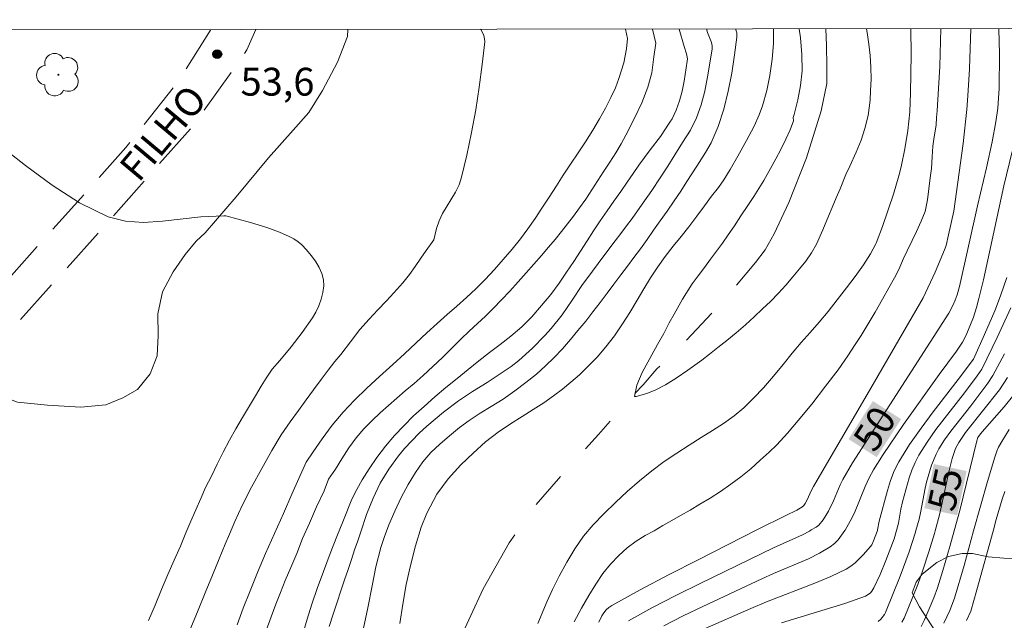
# Model space of a CAD drawing. Units: metres. Extents: x 285039 to 285555, y 1671574 to 1672139.
# Drawn here: x 285126 to 285179, y 1672102 to 1672134 of the extents above; entities that cross this region are included whole.
import ezdxf
from ezdxf.enums import TextEntityAlignment as Align

# ---------------------------------------------------------------- set-up
doc = ezdxf.new("R2010")
doc.units = ezdxf.units.M
doc.header["$MEASUREMENT"] = 0
doc.linetypes.add('HIDDEN', pattern=[0.375, 0.25, -0.125])
doc.linetypes.add('Intermitente', pattern=[48, 15, -2, 2, -2, 2, -2, 2, -2, 2, -2, 15])
for name, color, linetype, lineweight in [('Articulacao', 7, 'Continuous', 18), ('Nao_Pavimentada_S_Mfio', 10, 'HIDDEN', 15), ('Rio_Intermitente', 5, 'Intermitente', 9), ('Topon_Curvas_Mestras_Masc', 255, 'Continuous', 9), ('Topon_de_Vias', 7, 'Continuous', 9)]:
    doc.layers.add(name, color=color, linetype=linetype, lineweight=lineweight)
for name, color, linetype, lineweight, true_color in [('Arvores_Isoladas', 7, 'Continuous', 18, 0x00ff33), ('Curvas_Intermediarias', 7, 'Continuous', 9, 0x783c14), ('Curvas_Mestras', 7, 'Continuous', 20, 0x783c14), ('Pto_Cotado', 7, 'Continuous', 9, 0x783c14), ('Topon_Curvas_Mestras', 7, 'Continuous', 9, 0x783c14), ('Topon_Pto_Cotado', 7, 'Continuous', 9, 0x783c14), ('Vegetacao', 7, 'Orla8', 9, 0x00ff33)]:
    doc.layers.add(name, color=color, linetype=linetype, lineweight=lineweight, true_color=true_color)
doc.styles.add('Arial', font='arial.ttf', dxfattribs={"height": 1.5})
doc.styles.get("Standard").update_dxf_attribs({"font": 'arial.ttf'})
doc.linetypes.add('Orla8', pattern='A,6,-0.5,["V",Standard,S=1,R=0,X=-0.5,Y=-1],-0.5,6,-0.5,["V",Standard,S=1,R=0,X=-0.5,Y=-1],-0.5', length=14)

# ---------------------------------------------------------------- blocks, each defined once
blk = doc.blocks.new('Cotas')
at = {"layer": 'Pto_Cotado'}
blk.add_hatch(color=256, dxfattribs=at).paths.add_polyline_path([(0, 0.24, 1), (0, -0.24, 1)])
at = {"layer": 'Pto_Cotado', "lineweight": -3}
blk.add_lwpolyline([(0, -0.24, -1), (0, 0.24, -1)], format="xyb", close=True, dxfattribs=at)
blk = doc.blocks.new('Arvore')
at = {"layer": 'Arvores_Isoladas'}
blk.add_lwpolyline([(-0.718, 0.493, 0.872324), (-0.722, -0.551, 0.862983), (0.284, -0.827, 0.900105), (0.89, 0.029, 0.863155), (0.262, 0.861, 0.882486)], format="xyb", close=True, dxfattribs=at)
blk.add_circle((0, 0), 0.0286, dxfattribs=at)

msp = doc.modelspace()

# ---------------------------------------------------------------- linework, layer by layer
at = {"layer": 'Articulacao', "flags": 128}
msp.add_lwpolyline([(285055.199, 1672133.401), (285537.29, 1672134.044), (285538.017, 1671579.777), (285055.951, 1671579.134), (285055.199, 1672133.401)], close=True, dxfattribs=at)
at = {"layer": 'Curvas_Intermediarias', "flags": 128}
for points, elevation in [([(285135.164, 1672101.287), (285135.546, 1672102.241), (285135.935, 1672103.175), (285136.324, 1672104.123), (285136.676, 1672105.007), (285137.003, 1672105.789), (285137.244, 1672106.342), (285137.535, 1672107.023), (285137.93, 1672107.875), (285138.431, 1672108.861), (285138.987, 1672109.879), (285139.519, 1672110.846), (285140.032, 1672111.692), (285140.509, 1672112.386), (285140.96, 1672113.003), (285141.369, 1672113.563), (285141.765, 1672114.111), (285142.173, 1672114.658), (285142.563, 1672115.174), (285142.916, 1672115.626), (285143.232, 1672116.014), (285143.758, 1672116.696), (285144.26, 1672117.351), (285144.761, 1672117.918), (285145.232, 1672118.415), (285145.69, 1672118.899), (285146.093, 1672119.326), (285146.57, 1672119.867), (285146.929, 1672120.313), (285147.238, 1672120.746), (285147.554, 1672121.197), (285147.838, 1672121.617), (285148.252, 1672122.186), (285148.395, 1672122.797), (285148.53, 1672123.206), (285148.715, 1672123.605), (285149.404, 1672124.755), (285149.601, 1672125.148), (285149.744, 1672125.56), (285150.028, 1672126.754), (285150.28, 1672127.965), (285150.5, 1672129.187), (285150.69, 1672130.413), (285150.851, 1672131.635), (285150.985, 1672132.847), (285150.98, 1672133.02), (285150.936, 1672133.191), (285150.863, 1672133.359), (285150.771, 1672133.522), (285150.767, 1672133.528)], 53), ([(285137.649, 1672101.449), (285137.982, 1672102.352), (285138.359, 1672103.287), (285138.748, 1672104.26), (285139.186, 1672105.297), (285139.662, 1672106.371), (285140.144, 1672107.453), (285140.601, 1672108.483), (285140.971, 1672109.335), (285141.373, 1672110.219), (285141.744, 1672110.767), (285142.239, 1672111.467), (285142.778, 1672112.199), (285143.36, 1672112.899), (285143.973, 1672113.555), (285144.642, 1672114.205), (285145.323, 1672114.83), (285146.03, 1672115.467), (285146.674, 1672116.053), (285147.294, 1672116.639), (285147.863, 1672117.175), (285148.421, 1672117.684), (285148.96, 1672118.162), (285149.481, 1672118.621), (285150.007, 1672119.074), (285150.503, 1672119.545), (285151.005, 1672120.049), (285151.513, 1672120.584), (285151.983, 1672121.131), (285152.466, 1672121.679), (285152.906, 1672122.233), (285153.308, 1672122.787), (285153.698, 1672123.34), (285154.069, 1672123.9), (285154.453, 1672124.486), (285154.849, 1672125.097), (285155.214, 1672125.676), (285155.603, 1672126.255), (285156.012, 1672126.866), (285156.408, 1672127.464), (285156.804, 1672128.101), (285157.162, 1672128.699), (285157.484, 1672129.271), (285157.78, 1672129.844), (285158.028, 1672130.378), (285158.213, 1672130.874), (285158.472, 1672131.726), (285158.613, 1672132.469), (285158.68, 1672133.035), (285158.568, 1672133.539)], 52), ([(285160.021, 1672133.54), (285160.204, 1672132.783), (285160.088, 1672132.039), (285159.978, 1672131.188), (285159.769, 1672130.412), (285159.448, 1672129.573), (285159.028, 1672128.708), (285158.583, 1672127.83), (285158.329, 1672127.366), (285158.039, 1672126.876), (285157.723, 1672126.373), (285157.408, 1672125.883), (285157.074, 1672125.374), (285156.758, 1672124.871), (285156.43, 1672124.381), (285156.09, 1672123.904), (285155.762, 1672123.465), (285155.446, 1672123.051), (285155.124, 1672122.631), (285154.784, 1672122.204), (285154.425, 1672121.784), (285154.041, 1672121.338), (285153.638, 1672120.873), (285153.217, 1672120.402), (285152.79, 1672119.924), (285152.332, 1672119.428), (285151.892, 1672118.963), (285151.458, 1672118.504), (285151.025, 1672118.083), (285150.603, 1672117.688), (285150.157, 1672117.268), (285149.693, 1672116.828), (285149.21, 1672116.357), (285148.708, 1672115.853), (285148.187, 1672115.356), (285147.679, 1672114.885), (285147.184, 1672114.451), (285146.707, 1672114.05), (285146.254, 1672113.661), (285145.802, 1672113.272), (285145.356, 1672112.864), (285144.922, 1672112.457), (285144.476, 1672112.011), (285144.055, 1672111.527), (285143.659, 1672110.992), (285143.282, 1672110.388), (285142.941, 1672109.834), (285142.576, 1672109.293), (285142.336, 1672108.676), (285141.934, 1672107.805), (285141.545, 1672106.933), (285141.174, 1672106.094), (285140.86, 1672105.286), (285140.545, 1672104.542), (285140.248, 1672103.843), (285139.983, 1672103.2), (285139.73, 1672102.558), (285139.477, 1672101.878), (285139.211, 1672101.147)], 51), ([(285162.927, 1672133.544), (285162.99, 1672133.356), (285163.201, 1672132.814), (285163.236, 1672132.634), (285163.231, 1672132.453), (285162.992, 1672130.957), (285162.84, 1672130.201), (285162.647, 1672129.46), (285162.396, 1672128.75), (285162.072, 1672128.087), (285161.636, 1672127.422), (285161.228, 1672126.761), (285160.845, 1672126.15), (285160.43, 1672125.532), (285159.991, 1672124.851), (285159.471, 1672124.113), (285158.933, 1672123.343), (285158.623, 1672122.936), (285158.32, 1672122.522), (285158.01, 1672122.127), (285157.404, 1672121.325), (285157.094, 1672120.905), (285156.785, 1672120.497), (285156.215, 1672119.721), (285155.689, 1672118.938), (285155.151, 1672118.155), (285154.557, 1672117.404), (285154.216, 1672117.028), (285153.553, 1672116.359), (285152.816, 1672115.69), (285152.407, 1672115.371), (285151.979, 1672115.084), (285151.552, 1672114.797), (285151.124, 1672114.51), (285150.324, 1672114.019), (285149.574, 1672113.514), (285148.762, 1672112.896), (285148.31, 1672112.533), (285147.87, 1672112.157), (285147.455, 1672111.768), (285147.052, 1672111.366), (285146.668, 1672110.946), (285146.334, 1672110.551), (285145.814, 1672109.838), (285145.362, 1672109.081), (285144.973, 1672108.273), (285144.621, 1672107.39), (285144.307, 1672106.455), (285144.146, 1672105.972), (285143.98, 1672105.482), (285143.807, 1672104.974), (285143.628, 1672104.433), (285143.437, 1672103.867), (285143.24, 1672103.282), (285143.036, 1672102.678), (285142.821, 1672102.024), (285142.617, 1672101.356)], 49), ([(285144.466, 1672101.269), (285144.693, 1672102.368), (285144.92, 1672103.544), (285145.129, 1672104.573), (285145.393, 1672105.622), (285145.578, 1672106.156), (285145.831, 1672106.837), (285146.146, 1672107.581), (285146.492, 1672108.306), (285146.869, 1672109.012), (285147.253, 1672109.661), (285147.649, 1672110.234), (285148.089, 1672110.724), (285148.566, 1672111.177), (285149.098, 1672111.635), (285149.619, 1672112.082), (285150.152, 1672112.464), (285150.735, 1672112.847), (285151.342, 1672113.205), (285151.975, 1672113.613), (285152.607, 1672114.047), (285153.202, 1672114.506), (285153.766, 1672114.959), (285154.262, 1672115.392), (285154.726, 1672115.844), (285155.172, 1672116.316), (285155.606, 1672116.812), (285156.008, 1672117.303), (285156.423, 1672117.806), (285156.813, 1672118.309), (285157.197, 1672118.818), (285157.574, 1672119.308), (285157.946, 1672119.805), (285158.311, 1672120.295), (285158.67, 1672120.766), (285159.023, 1672121.231), (285159.369, 1672121.702), (285159.741, 1672122.211), (285160.081, 1672122.701), (285160.44, 1672123.21), (285160.817, 1672123.739), (285161.195, 1672124.28), (285161.541, 1672124.801), (285161.863, 1672125.323), (285162.407, 1672126.163), (285162.884, 1672126.882), (285163.183, 1672127.404), (285163.561, 1672128.29), (285163.863, 1672129.224), (285164.101, 1672130.19), (285164.289, 1672131.169), (285164.44, 1672132.146), (285164.566, 1672133.104), (285164.56, 1672133.328), (285164.498, 1672133.546)], 48), ([(285166.534, 1672133.549), (285166.545, 1672133.414), (285166.546, 1672132.753), (285166.461, 1672131.915), (285166.333, 1672131.031), (285166.18, 1672130.224), (285165.94, 1672129.404), (285165.761, 1672128.927), (285165.489, 1672128.304), (285165.087, 1672127.535), (285164.623, 1672126.701), (285164.209, 1672125.969), (285163.869, 1672125.416), (285163.572, 1672125.008), (285163.207, 1672124.531), (285162.817, 1672124.015), (285162.402, 1672123.461), (285161.975, 1672122.895), (285161.56, 1672122.367), (285161.127, 1672121.844), (285160.706, 1672121.297), (285160.31, 1672120.724), (285159.92, 1672120.145), (285159.555, 1672119.54), (285159.19, 1672118.936), (285158.8, 1672118.281), (285158.404, 1672117.657), (285157.971, 1672117.021), (285157.513, 1672116.422), (285157.037, 1672115.868), (285156.547, 1672115.365), (285156.089, 1672114.919), (285155.624, 1672114.517), (285155.172, 1672114.141), (285154.688, 1672113.784), (285154.168, 1672113.414), (285153.597, 1672113.044), (285153.002, 1672112.674), (285152.376, 1672112.272), (285151.706, 1672111.825), (285151.037, 1672111.315), (285150.368, 1672110.703), (285149.693, 1672110.06), (285149.011, 1672109.308), (285148.405, 1672108.493), (285147.861, 1672107.463), (285147.558, 1672106.706), (285147.25, 1672105.702), (285146.986, 1672104.653), (285146.752, 1672103.623), (285146.568, 1672102.568), (285146.409, 1672101.526)], 47), ([(285153.853, 1672101.53), (285154.341, 1672102.732), (285154.644, 1672103.349), (285155.002, 1672104.074), (285155.404, 1672104.818), (285155.831, 1672105.55), (285156.301, 1672106.225), (285156.834, 1672106.836), (285157.41, 1672107.428), (285158.023, 1672108.034), (285158.649, 1672108.626), (285159.324, 1672109.206), (285159.981, 1672109.742), (285160.65, 1672110.239), (285161.326, 1672110.692), (285161.996, 1672111.126), (285162.647, 1672111.541), (285163.26, 1672111.918), (285163.849, 1672112.294), (285164.42, 1672112.702), (285164.946, 1672113.142), (285165.467, 1672113.652), (285166.006, 1672114.219), (285166.538, 1672114.843), (285167.064, 1672115.473), (285167.547, 1672116.084), (285168.036, 1672116.651), (285168.519, 1672117.199), (285168.99, 1672117.746), (285169.479, 1672118.326), (285169.974, 1672118.95), (285170.476, 1672119.593), (285170.928, 1672120.21), (285171.392, 1672120.84), (285171.769, 1672121.432), (285172.047, 1672121.973), (285172.063, 1672122.008), (285172.406, 1672122.897), (285172.999, 1672124.648), (285173.289, 1672125.625), (285173.413, 1672126.119), (285173.62, 1672127.096), (285173.78, 1672128.084), (285173.875, 1672129.077), (285173.919, 1672130.105), (285173.946, 1672132.167), (285173.935, 1672133.559)], 47), ([(285175.553, 1672133.561), (285175.49, 1672131.528), (285175.433, 1672130.334), (285175.355, 1672129.141), (285175.321, 1672128.767), (285175.304, 1672128.362), (285175.193, 1672127.739), (285175.12, 1672127.231), (285175.084, 1672126.659), (285175.042, 1672126.03), (285174.975, 1672125.528), (285174.902, 1672124.931), (285174.835, 1672124.34), (285174.7, 1672123.717), (285174.484, 1672123.19), (285174.237, 1672122.643), (285174.002, 1672122.147), (285173.73, 1672121.6), (285173.52, 1672121.142), (285173.298, 1672120.633), (285173.057, 1672120.143), (285172.754, 1672119.602), (285172.414, 1672118.998), (285172.018, 1672118.285), (285171.529, 1672117.49), (285171.251, 1672117.038), (285170.942, 1672116.542), (285170.546, 1672115.931), (285170.013, 1672115.193), (285169.345, 1672114.301), (285168.596, 1672113.34), (285167.859, 1672112.455), (285167.289, 1672111.767), (285166.714, 1672111.149), (285166.311, 1672110.748), (285165.828, 1672110.315), (285165.313, 1672109.85), (285164.78, 1672109.416), (285164.235, 1672109.02), (285163.677, 1672108.638), (285163.119, 1672108.28), (285162.58, 1672107.942), (285162.047, 1672107.623), (285161.538, 1672107.342), (285161.061, 1672107.067), (285160.577, 1672106.799), (285160.106, 1672106.518), (285159.628, 1672106.256), (285159.151, 1672105.956), (285158.661, 1672105.593), (285158.203, 1672105.185), (285157.763, 1672104.72), (285157.348, 1672104.217), (285156.965, 1672103.644), (285156.594, 1672103.021), (285156.204, 1672102.34), (285155.802, 1672101.608)], 48), ([(285157.13, 1672101.586), (285157.297, 1672101.935), (285157.406, 1672102.099), (285157.531, 1672102.25), (285157.672, 1672102.381), (285157.829, 1672102.488), (285159.358, 1672103.337), (285160.911, 1672104.157), (285162.48, 1672104.959), (285165.685, 1672106.577), (285167.202, 1672107.343), (285167.792, 1672107.624), (285168.069, 1672107.785), (285168.168, 1672107.876), (285168.249, 1672107.988), (285168.371, 1672108.21), (285168.555, 1672108.639), (285168.694, 1672108.903), (285171.787, 1672114.196), (285174.605, 1672119.059), (285175.238, 1672120.439), (285175.754, 1672121.653), (285175.831, 1672121.881), (285175.971, 1672122.448), (285176.246, 1672123.739), (285176.748, 1672127.383), (285176.951, 1672129.211), (285177.012, 1672129.936), (285177.095, 1672131.389), (285177.165, 1672133.563)], 49), ([(285167.926, 1672133.551), (285167.996, 1672133.063), (285168.072, 1672132.173), (285168.075, 1672131.288), (285167.997, 1672130.503), (285167.848, 1672129.721), (285167.649, 1672128.942), (285167.597, 1672128.769), (285167.619, 1672128.604), (285167.428, 1672128.114), (285167.206, 1672127.605), (285166.928, 1672127.052), (285166.668, 1672126.556), (285166.371, 1672126.021), (285166.019, 1672125.391), (285165.753, 1672124.952), (285165.481, 1672124.52), (285165.153, 1672124.03), (285164.788, 1672123.476), (285164.435, 1672122.935), (285164.101, 1672122.451), (285163.785, 1672122.012), (285163.463, 1672121.579), (285163.142, 1672121.146), (285162.814, 1672120.694), (285162.486, 1672120.243), (285162.164, 1672119.81), (285161.638, 1672118.989), (285161.18, 1672118.174), (285160.927, 1672117.71), (285160.624, 1672117.144), (285160.29, 1672116.546), (285159.981, 1672115.986), (285159.462, 1672115.032), (285159.178, 1672114.357), (285159.061, 1672113.741), (285159.135, 1672113.741), (285159.725, 1672113.902), (285160.203, 1672114.1), (285160.723, 1672114.381), (285161.288, 1672114.732), (285161.926, 1672115.173), (285162.682, 1672115.708), (285163.091, 1672116.027), (285163.544, 1672116.391), (285164.027, 1672116.773), (285164.529, 1672117.175), (285165.025, 1672117.608), (285165.502, 1672118.048), (285165.948, 1672118.468), (285166.375, 1672118.87), (285166.815, 1672119.309), (285167.205, 1672119.749), (285167.583, 1672120.188), (285167.942, 1672120.621), (285168.276, 1672121.041), (285168.592, 1672121.481), (285168.852, 1672121.951), (285169.191, 1672122.734), (285169.494, 1672123.465), (285169.704, 1672123.936), (285169.914, 1672124.444), (285170.13, 1672124.934), (285170.426, 1672125.697), (285170.655, 1672126.149), (285170.988, 1672126.912), (285171.254, 1672127.554), (285171.451, 1672128.177), (285171.63, 1672128.883), (285171.746, 1672129.702), (285171.769, 1672130.236), (285171.793, 1672130.846), (285171.785, 1672131.487), (285171.746, 1672132.122), (285171.664, 1672132.725), (285171.576, 1672133.347), (285171.543, 1672133.556)], 46), ([(285124.823, 1672127.299), (285126.252, 1672126.188), (285127.691, 1672125.123), (285129.167, 1672124.179), (285130.705, 1672123.431), (285131.632, 1672123.188), (285132.614, 1672123.126), (285133.632, 1672123.186), (285135.704, 1672123.425), (285136.941, 1672123.487), (285137.049, 1672123.472), (285138.376, 1672123.115), (285139.251, 1672122.846), (285139.941, 1672122.592), (285140.461, 1672122.369), (285140.708, 1672122.237), (285140.936, 1672122.086), (285141.138, 1672121.909), (285141.391, 1672121.641), (285141.639, 1672121.346), (285141.869, 1672121.032), (285142.065, 1672120.704), (285142.213, 1672120.369), (285142.298, 1672120.035), (285142.313, 1672119.701), (285142.271, 1672119.348), (285142.181, 1672118.989), (285142.051, 1672118.635), (285141.89, 1672118.297), (285141.707, 1672117.986), (285141.16, 1672117.198), (285140.569, 1672116.432), (285139.947, 1672115.683), (285139.547, 1672115.224), (285139.213, 1672114.727), (285138.947, 1672114.301), (285138.638, 1672113.792), (285138.322, 1672113.238), (285137.945, 1672112.621), (285137.574, 1672112.01), (285137.234, 1672111.393), (285136.9, 1672110.744), (285136.585, 1672110.102), (285136.27, 1672109.459), (285135.954, 1672108.842), (285135.695, 1672108.257), (285135.429, 1672107.653), (285135.164, 1672107.036), (285134.892, 1672106.4), (285134.596, 1672105.688), (285134.262, 1672104.925), (285133.923, 1672104.155), (285133.571, 1672103.36), (285133.231, 1672102.515), (285132.885, 1672101.675)], 54), ([(285160.635, 1672101.405), (285161.67, 1672101.938), (285162.724, 1672102.444), (285165.913, 1672103.925), (285166.533, 1672104.207), (285168.419, 1672105.01), (285169.022, 1672105.309), (285169.595, 1672105.647), (285169.822, 1672105.824), (285170.025, 1672106.035), (285170.209, 1672106.271), (285170.376, 1672106.523), (285170.391, 1672106.548), (285170.676, 1672107.041), (285170.903, 1672107.489), (285171.479, 1672108.898), (285171.686, 1672109.359), (285171.924, 1672109.803), (285172.44, 1672110.627), (285173.539, 1672112.238), (285175.467, 1672114.938), (285176.392, 1672116.183), (285176.726, 1672116.674), (285176.909, 1672117.045), (285177.302, 1672118.03), (285177.465, 1672118.534), (285177.599, 1672119.028), (285177.842, 1672120.024), (285178.178, 1672121.525), (285178.938, 1672125.092), (285179.397, 1672126.948)], 51), ([(285179.097, 1672120.161), (285178.762, 1672119.163), (285178.451, 1672118.361), (285177.902, 1672117.08), (285177.301, 1672115.763), (285176.49, 1672114.659), (285175.142, 1672112.925), (285174.484, 1672112.05), (285173.86, 1672111.157), (285173.288, 1672110.238), (285173.04, 1672109.741), (285172.842, 1672109.219), (285172.678, 1672108.679), (285172.233, 1672107.038), (285172.143, 1672106.558), (285172.136, 1672106.538), (285171.932, 1672105.969), (285171.829, 1672105.759), (285171.76, 1672105.666), (285171.366, 1672105.213), (285170.937, 1672104.786), (285170.703, 1672104.602), (285170.451, 1672104.448), (285169.622, 1672104.051), (285168.77, 1672103.69), (285166.164, 1672102.684), (285165.309, 1672102.323), (285162.866, 1672101.244)], 52), ([(285179.324, 1672118.521), (285178.586, 1672116.931), (285177.755, 1672115.224), (285177.508, 1672114.858), (285176.83, 1672113.951), (285175.288, 1672111.962), (285174.807, 1672111.282), (285174.364, 1672110.581), (285174.162, 1672110.191), (285173.995, 1672109.781), (285173.853, 1672109.359), (285173.486, 1672108.068), (285173.403, 1672107.688), (285173.276, 1672106.919), (285173.163, 1672106.532), (285173.033, 1672106.084), (285172.597, 1672104.915), (285172.292, 1672104.163), (285171.949, 1672103.436), (285171.831, 1672103.255), (285171.757, 1672103.172), (285171.585, 1672103.039), (285171.489, 1672102.994), (285170.375, 1672102.607), (285166.976, 1672101.549)], 53), ([(285172.178, 1672101.626), (285172.314, 1672101.751), (285172.513, 1672102.004), (285172.567, 1672102.109), (285173.365, 1672104.08), (285173.847, 1672105.385), (285174.18, 1672106.439), (285174.204, 1672106.526), (285174.375, 1672107.149), (285174.451, 1672107.478), (285174.699, 1672108.806), (285174.78, 1672109.132), (285175.054, 1672110.054), (285175.291, 1672110.646), (285175.44, 1672110.924), (285175.751, 1672111.409), (285176.088, 1672111.878), (285177.166, 1672113.251), (285178.09, 1672114.474), (285178.345, 1672114.874), (285178.982, 1672116.047)], 54), ([(285174.492, 1672101.361), (285174.669, 1672101.725), (285175.166, 1672102.903), (285175.366, 1672103.449), (285175.656, 1672104.368), (285176.037, 1672105.661), (285176.272, 1672106.513), (285176.574, 1672107.609), (285177.491, 1672111.361), (285177.55, 1672111.532), (285177.634, 1672111.674), (285177.775, 1672111.853), (285178.96, 1672113.198), (285179.476, 1672113.832)], 56), ([(285175.716, 1672101.541), (285176.031, 1672102.216), (285176.287, 1672102.885), (285176.798, 1672104.648), (285177.316, 1672106.507), (285178.058, 1672109.165), (285178.453, 1672110.483), (285178.568, 1672110.806), (285178.662, 1672111.015), (285178.84, 1672111.333), (285179.238, 1672111.975)], 57), ([(285176.925, 1672101.685), (285177.171, 1672102.191), (285177.497, 1672103.328), (285178.363, 1672106.5), (285178.534, 1672107.129), (285178.847, 1672108.219), (285179, 1672108.64)], 58)]:
    msp.add_lwpolyline(points, dxfattribs=dict(at, elevation=elevation))
at = {"layer": 'Curvas_Mestras', "flags": 128}
for points, elevation in [([(285161.466, 1672133.542), (285161.721, 1672132.602), (285161.85, 1672132.201), (285161.904, 1672131.934), (285161.897, 1672131.801), (285161.723, 1672130.736), (285161.617, 1672130.199), (285161.482, 1672129.673), (285161.305, 1672129.17), (285161.074, 1672128.701), (285160.961, 1672128.531), (285160.454, 1672127.754), (285159.897, 1672127.029), (285159.6, 1672126.621), (285159.29, 1672126.201), (285158.975, 1672125.762), (285158.659, 1672125.297), (285158.313, 1672124.788), (285157.947, 1672124.273), (285157.582, 1672123.757), (285157.205, 1672123.203), (285156.846, 1672122.669), (285156.506, 1672122.141), (285156.147, 1672121.581), (285155.782, 1672121.014), (285155.398, 1672120.442), (285154.996, 1672119.85), (285154.544, 1672119.245), (285154.049, 1672118.646), (285153.523, 1672118.041), (285152.984, 1672117.5), (285152.401, 1672117.003), (285151.825, 1672116.55), (285151.249, 1672116.11), (285150.666, 1672115.664), (285150.09, 1672115.211), (285149.495, 1672114.726), (285148.9, 1672114.242), (285148.305, 1672113.732), (285147.723, 1672113.209), (285147.159, 1672112.706), (285146.632, 1672112.177), (285146.13, 1672111.649), (285145.641, 1672111.069), (285145.183, 1672110.471), (285144.763, 1672109.86), (285144.385, 1672109.255), (285144.107, 1672108.74), (285143.835, 1672108.218), (285143.378, 1672107.086), (285143.014, 1672106.202), (285142.668, 1672105.287), (285142.304, 1672104.314), (285141.959, 1672103.411), (285141.675, 1672102.572), (285141.422, 1672101.764), (285141.201, 1672101.027)], 50), ([(285158.731, 1672101.659), (285159.994, 1672102.366), (285161.284, 1672103.037), (285162.593, 1672103.684), (285166.544, 1672105.597), (285168.101, 1672106.305), (285168.476, 1672106.499), (285168.574, 1672106.559), (285168.832, 1672106.716), (285168.971, 1672106.826), (285169.209, 1672107.101), (285169.497, 1672107.574), (285169.764, 1672108.133), (285170.125, 1672108.997), (285170.265, 1672109.273), (285170.797, 1672110.171), (285175.981, 1672118.242), (285176.201, 1672118.657), (285176.328, 1672118.94), (285176.429, 1672119.233), (285176.548, 1672119.679), (285177.52, 1672124.023), (285178.017, 1672126.07), (285178.321, 1672127.459), (285178.513, 1672128.551), (285178.613, 1672129.283), (285178.66, 1672129.813), (285178.685, 1672130.346), (285178.707, 1672132.211), (285178.681, 1672133.541), (285178.68, 1672133.565)], 50), ([(285179.143, 1672114.77), (285178.709, 1672114.102), (285176.884, 1672111.801), (285176.516, 1672111.268), (285176.348, 1672110.939), (285176.166, 1672110.409), (285175.998, 1672109.758), (285175.59, 1672107.852), (285175.475, 1672107.379), (285175.24, 1672106.519), (285175.201, 1672106.375), (285174.905, 1672105.377), (285174.585, 1672104.386), (285174.313, 1672103.63), (285173.568, 1672101.805), (285173.452, 1672101.595)], 55)]:
    msp.add_lwpolyline(points, dxfattribs=dict(at, elevation=elevation))
at = {"layer": 'Nao_Pavimentada_S_Mfio', "ltscale": 10, "flags": 128}
for points in [[(285136.244, 1672133.509), (285136.224, 1672133.471), (285134.45, 1672130.679), (285131.658, 1672127.158), (285127.406, 1672122.395), (285123.344, 1672117.859), (285119.023, 1672112.801), (285115.425, 1672108.576), (285111.843, 1672103.316), (285109.234, 1672099.982), (285106.735, 1672096.834), (285106.127, 1672095.405), (285105.817, 1672094.287), (285105.264, 1672091.732), (285103.904, 1672087.417), (285102.364, 1672084.796), (285100.77, 1672083.26), (285096.302, 1672079.535), (285093.269, 1672075.947), (285088.389, 1672071.681), (285081.579, 1672066.776), (285075.603, 1672063.406), (285070.317, 1672060.851), (285068.019, 1672059.903), (285067.684, 1672059.334), (285067.588, 1672058.671), (285068.589, 1672054.26), (285069.385, 1672051.551)], [(285071.182, 1672051.787), (285070.159, 1672055.937), (285069.98, 1672056.839), (285070.068, 1672057.586), (285070.391, 1672057.889), (285075.774, 1672061.09), (285082.92, 1672065.491), (285089.372, 1672069.835), (285093.055, 1672072.894), (285095.951, 1672075.737), (285099.722, 1672079.239), (285102.719, 1672082.299), (285104.202, 1672084.134), (285105.668, 1672087.298), (285106.971, 1672091.356), (285108.844, 1672095.59), (285111.991, 1672100.249), (285117.099, 1672107.366), (285124.881, 1672116.675), (285130.401, 1672122.808), (285135.357, 1672128.416), (285138.179, 1672132.423), (285138.652, 1672133.512)]]:
    msp.add_lwpolyline(points, dxfattribs=at)
at = {"layer": 'Rio_Intermitente', "flags": 128}
msp.add_lwpolyline([(285169.348, 1672133.553), (285169.389, 1672132.655), (285169.402, 1672131.535), (285169.411, 1672130.6), (285169.112, 1672129.128), (285168.308, 1672126.597), (285167.362, 1672124.204), (285166.575, 1672122.515), (285166.092, 1672121.646), (285165.572, 1672120.966), (285163.798, 1672118.87), (285161.819, 1672116.756), (285160.256, 1672115.234), (285159.524, 1672114.382), (285159.007, 1672113.852), (285157.114, 1672111.698), (285154.953, 1672109.317), (285153.402, 1672107.499), (285152.838, 1672106.654), (285152.696, 1672106.439), (285152.309, 1672105.862), (285150.894, 1672103.395), (285149.498, 1672100.354), (285148.671, 1672098.064), (285148.346, 1672096.654), (285148.198, 1672096.077), (285147.602, 1672093.743), (285146.959, 1672090.938), (285146.314, 1672088.695), (285145.888, 1672087.216), (285145.636, 1672086.609), (285144.611, 1672084.672), (285143.173, 1672082.439), (285141.815, 1672080.731), (285140.793, 1672079.55), (285140.365, 1672079.071), (285139.959, 1672078.687), (285138.765, 1672077.484), (285137.549, 1672076.119), (285136.586, 1672074.814), (285135.81, 1672073.604), (285135.223, 1672072.391), (285134.815, 1672071.368), (285134.217, 1672070.042), (285133.542, 1672068.368), (285133.019, 1672066.823), (285132.727, 1672065.548), (285132.595, 1672064.511), (285132.501, 1672063.102), (285132.691, 1672060.912), (285133.087, 1672058.536), (285133.627, 1672056.486), (285133.98, 1672054.982), (285134.161, 1672053.822), (285135.016, 1672051.202), (285135.987, 1672048.295), (285136.524, 1672046.175), (285136.794, 1672044.817), (285136.845, 1672043.609), (285136.674, 1672041.626), (285136.387, 1672039.574), (285135.946, 1672037.839), (285135.528, 1672036.521), (285135.328, 1672035.783), (285135.016, 1672034.928), (285134.244, 1672033.313), (285133.233, 1672031.646), (285132.226, 1672030.246), (285131.494, 1672029.102), (285130.999, 1672028.506), (285129.977, 1672026.967), (285128.903, 1672025.157), (285127.982, 1672023.52), (285127.34, 1672022.179), (285126.768, 1672021.178), (285125.623, 1672019.233), (285124.382, 1672017.442), (285123.333, 1672016.118), (285122.653, 1672015.12), (285122.233, 1672014.531), (285121.445, 1672013.705), (285120.756, 1672013.035), (285120.265, 1672012.436), (285119.89, 1672011.92), (285119.604, 1672011.42), (285119.426, 1672010.937), (285119.296, 1672010.371), (285119.163, 1672009.743), (285119.072, 1672009.053), (285118.976, 1672008.396), (285118.903, 1672007.665), (285118.934, 1672006.899), (285119.107, 1672005.928), (285119.454, 1672005.553), (285119.959, 1672005.068), (285120.474, 1672004.587), (285120.911, 1672004.146), (285121.21, 1672003.694), (285121.456, 1672003.228), (285121.662, 1672002.721), (285121.842, 1672002.144), (285121.989, 1672001.491), (285122.129, 1672000.4), (285122.093, 1671999.779), (285122.672, 1671998.718), (285123.549, 1671996.515), (285124.205, 1671994.271), (285124.592, 1671992.472), (285124.515, 1671991.687), (285124.494, 1671989.288), (285124.543, 1671986.609), (285124.525, 1671984.484), (285124.408, 1671983.155), (285124.361, 1671982.575), (285124.224, 1671982.067), (285124.107, 1671980.577), (285123.935, 1671978.748), (285123.704, 1671976.918), (285123.636, 1671975.206), (285123.736, 1671973.943), (285124.091, 1671973.035), (285124.855, 1671971.372), (285125.637, 1671969.698), (285126.235, 1671968.399), (285126.531, 1671967.666), (285127.044, 1671966.561), (285127.379, 1671964.871), (285127.267, 1671963.05), (285126.71, 1671961.457), (285125.927, 1671960.086), (285125.12, 1671958.942), (285124.633, 1671958.309), (285124.257, 1671957.867), (285122.855, 1671956.21), (285121.372, 1671954.327), (285120.26, 1671952.679), (285119.588, 1671951.301), (285119.333, 1671950.26), (285119.114, 1671949.643), (285118.829, 1671948.536), (285118.593, 1671947.382), (285118.446, 1671946.315), (285118.339, 1671945.377), (285118.333, 1671944.654), (285118.469, 1671944.048), (285118.779, 1671943.418), (285119.19, 1671942.747), (285119.691, 1671941.974), (285120.188, 1671941.168), (285120.503, 1671940.526), (285120.841, 1671939.176), (285121.303, 1671936.895), (285121.717, 1671934.604), (285122.015, 1671932.899), (285122.181, 1671931.899), (285122.153, 1671931.045), (285122.153, 1671930.617)], dxfattribs=at)
at = {"layer": 'Topon_Curvas_Mestras_Masc'}
for points in [[(285172.095, 1672110.479, 50), (285173.412, 1672112.528, 50), (285170.576, 1672111.455, 50), (285171.892, 1672113.504, 50)], [(285176.428, 1672107.351, 55), (285176.941, 1672109.732, 55), (285174.663, 1672107.731, 55), (285175.176, 1672110.112, 55)]]:
    msp.add_solid(points, dxfattribs=at)
at = {"layer": 'Vegetacao', "flags": 128}
for points in [[(285123.519, 1672115.047), (285123.89, 1672114.779), (285124.285, 1672114.428), (285124.726, 1672114.03), (285125.202, 1672113.676), (285125.817, 1672113.439), (285127.433, 1672113.279), (285129.227, 1672113.175), (285130.583, 1672113.308), (285131.498, 1672113.682), (285132.286, 1672114.13), (285132.968, 1672114.973), (285133.352, 1672115.944), (285133.392, 1672117.036), (285133.374, 1672118.209), (285133.634, 1672119.383), (285134.211, 1672120.465), (285134.854, 1672121.401), (285135.448, 1672122.107), (285135.922, 1672122.566), (285137.607, 1672124.499), (285139.345, 1672126.597), (285140.667, 1672128.091), (285141.511, 1672129.044), (285142.251, 1672130.228), (285143.055, 1672131.759), (285143.593, 1672133.138), (285143.613, 1672133.519)], [(285188.925, 1672112.082), (285188.527, 1672112.074), (285187.817, 1672111.941), (285187.346, 1672111.706), (285186.914, 1672111.418), (285186.467, 1672111.082), (285186.093, 1672110.712), (285185.438, 1672110.267), (285184.615, 1672110.27), (285184.059, 1672110.331), (285183.483, 1672110.326), (285182.607, 1672110.072), (285182.284, 1672109.589), (285182.034, 1672109.04), (285181.962, 1672108.359), (285182.088, 1672107.62), (285182.275, 1672106.834), (285182.158, 1672105.725), (285181.468, 1672105.191), (285180.947, 1672105.069), (285180.29, 1672105.014), (285179.576, 1672105.009), (285178.938, 1672105.035), (285178.108, 1672105.115), (285177.258, 1672105.285), (285176.705, 1672105.295), (285175.972, 1672105.123), (285175.331, 1672104.803), (285174.549, 1672104.175), (285174.229, 1672103.743), (285174.007, 1672103.166), (285174.395, 1672102.412), (285175.26, 1672101.087), (285176.051, 1672099.719), (285176.761, 1672098.572), (285177.188, 1672097.554), (285177.349, 1672096.679), (285177.266, 1672095.97), (285176.912, 1672095.441), (285176.368, 1672095.14), (285175.58, 1672095.022), (285174.734, 1672095.141), (285173.864, 1672095.455), (285172.974, 1672095.803), (285172.305, 1672096.18), (285171.748, 1672096.583), (285170.294, 1672097.118), (285168.513, 1672097.227), (285166.961, 1672097.147), (285165.493, 1672096.981), (285164.501, 1672096.929), (285161.756, 1672096.297), (285158.826, 1672095.479), (285156.746, 1672094.779), (285155.666, 1672094.295), (285154.941, 1672093.842), (285153.889, 1672092.794), (285153.104, 1672091.641), (285152.674, 1672090.496), (285152.507, 1672089.259), (285152.599, 1672088.158), (285152.91, 1672087.333), (285153.518, 1672086.731), (285154.519, 1672086.309), (285155.764, 1672086.086), (285157.332, 1672086.049), (285158.792, 1672086.153), (285159.942, 1672086.365), (285160.746, 1672086.444), (285161.777, 1672086.396), (285162.662, 1672086.168), (285163.37, 1672085.815), (285163.838, 1672085.415), (285164.25, 1672084.567), (285164.371, 1672083.926), (285164.512, 1672083.218), (285164.668, 1672082.549), (285164.839, 1672082.075)]]:
    msp.add_lwpolyline(points, dxfattribs=at)

# ---------------------------------------------------------------- block references
at = {"layer": 'Arvores_Isoladas'}
msp.add_blockref('Arvore', (285128.025, 1672131.08), dxfattribs=at)
at = {"layer": 'Pto_Cotado'}
msp.add_blockref('Cotas', (285136.58, 1672132.187, 53.582), dxfattribs=at)

# ---------------------------------------------------------------- texts
at = {"layer": 'Topon_Curvas_Mestras', "style": 'Arial'}
for s, rotation, p in [('50', 57.2852, (285171.981, 1672112.014, 50)), ('55', 77.8481, (285175.782, 1672108.747, 55))]:
    msp.add_text(s, height=1.5, rotation=rotation, dxfattribs=at).set_placement(p, align=Align.MIDDLE_CENTER)
at = {"layer": 'Topon_de_Vias', "style": 'Arial'}
msp.add_text('FILHO', height=1.5, rotation=50, dxfattribs=at).set_placement((285132.355, 1672125.222))
at = {"layer": 'Topon_Pto_Cotado', "style": 'Arial'}
msp.add_text('53,6', height=1.5, dxfattribs=at).set_placement((285137.839, 1672129.954, 53.582))

doc.saveas('drawing.dxf')
